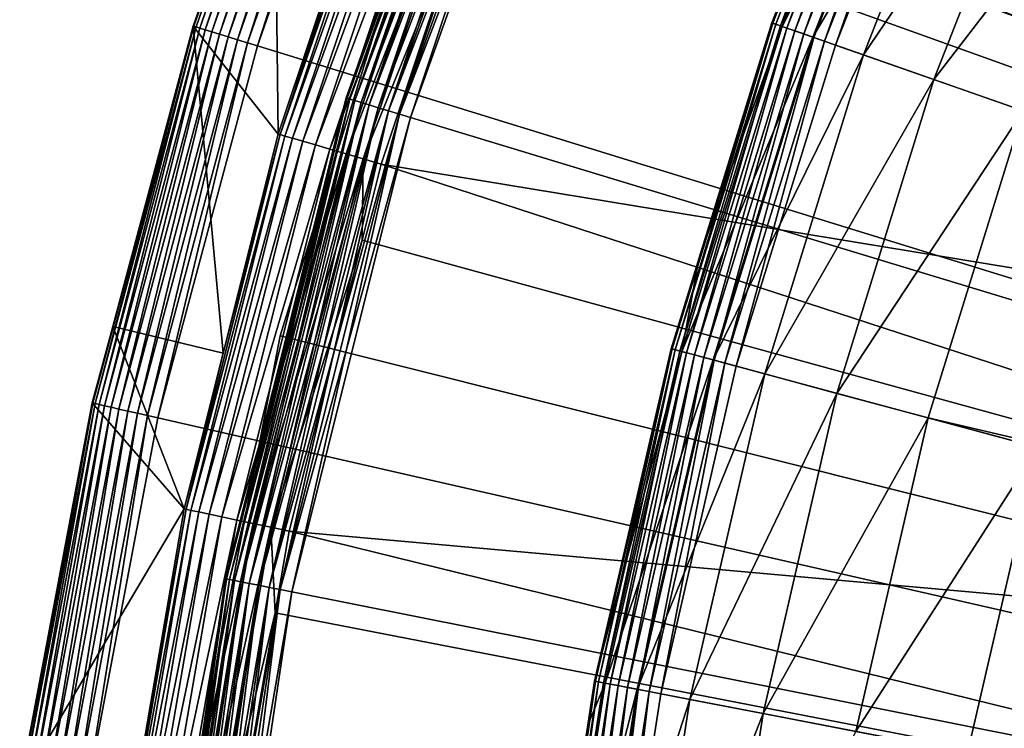
# Model space of a CAD drawing. Extents: x -23 to 23, y -132 to 23.
# Drawn here: x -23 to -19, y 4 to 7 of the extents above; entities that cross this region are included whole.
import ezdxf

# ---------------------------------------------------------------- set-up
doc = ezdxf.new("R2010")
doc.units = 0
for name, color, linetype in [('L3', 7, 'CONTINUOUS'), ('L4', 7, 'CONTINUOUS'), ('L5', 7, 'CONTINUOUS'), ('L6', 7, 'CONTINUOUS')]:
    doc.layers.add(name, color=color, linetype=linetype)

msp = doc.modelspace()

# ---------------------------------------------------------------- linework, layer by layer
at = {"layer": 'L3', "color": 7}
for points in [[(-18.80543, 8.161233, 97.75), (-18.15953, 9.512169, 97.75), (0, 0, 97.75)], [(-19.25303, 7.840014, 98.05), (-19.07645, 8.27885, 97.9979), (-19.62988, 6.864273, 97.9979)], [(-19.07645, 8.27885, 97.9979), (-19.6171, 6.859805, 97.9474), (-19.62988, 6.864273, 97.9979)], [(-19.07645, 8.27885, 97.9979), (-19.06404, 8.273463, 97.9474), (-19.6171, 6.859805, 97.9474)], [(-19.06404, 8.273463, 97.9474), (-19.59624, 6.85251, 97.9), (-19.6171, 6.859805, 97.9474)], [(-19.06404, 8.273463, 97.9474), (-19.04376, 8.264664, 97.9), (-19.59624, 6.85251, 97.9)], [(-19.04376, 8.264664, 97.9), (-19.56793, 6.84261, 97.85716), (-19.59624, 6.85251, 97.9)], [(-19.03627, 8.261412, 101.9683), (-19.25303, 7.840014, 100.986), (-19.58853, 6.849814, 101.9683)], [(-19.03627, 8.261412, 101.9683), (-19.58853, 6.849814, 101.9683), (-18.90362, 8.203843, 102.941)], [(-19.04376, 8.264664, 97.9), (-19.01625, 8.252723, 97.85716), (-19.56793, 6.84261, 97.85716)], [(-19.01625, 8.252723, 97.85716), (-19.53303, 6.830405, 97.82019), (-19.56793, 6.84261, 97.85716)], [(-19.01625, 8.252723, 97.85716), (-18.98233, 8.238002, 97.82019), (-19.53303, 6.830405, 97.82019)], [(-18.90362, 8.203843, 102.941), (-19.58853, 6.849814, 101.9683), (-19.45203, 6.802083, 102.941)], [(-18.98233, 8.238002, 97.82019), (-19.49259, 6.816265, 97.79019), (-19.53303, 6.830405, 97.82019)], [(-18.98233, 8.238002, 97.82019), (-18.94303, 8.220949, 97.79019), (-19.49259, 6.816265, 97.79019)], [(-18.94303, 8.220949, 97.79019), (-19.44785, 6.800621, 97.76809), (-19.49259, 6.816265, 97.79019)], [(-18.90362, 8.203843, 102.941), (-19.45203, 6.802083, 102.941), (-18.68395, 8.108512, 103.8949)], [(-18.94303, 8.220949, 97.79019), (-18.89956, 8.202081, 97.76809), (-19.44785, 6.800621, 97.76809)], [(-18.89956, 8.202081, 97.76809), (-19.40017, 6.783947, 97.75456), (-19.44785, 6.800621, 97.76809)], [(-18.89956, 8.202081, 97.76809), (-18.85322, 8.181971, 97.75456), (-19.40017, 6.783947, 97.75456)], [(-18.85322, 8.181971, 97.75456), (-19.351, 6.766752, 97.75), (-19.40017, 6.783947, 97.75456)], [(-18.85322, 8.181971, 97.75456), (-18.80543, 8.161233, 97.75), (-19.351, 6.766752, 97.75)], [(0, 0, 97.75), (-19.351, 6.766752, 97.75), (-18.80543, 8.161233, 97.75)], [(-18.68395, 8.108512, 103.8949), (-19.45203, 6.802083, 102.941), (-19.22599, 6.723039, 103.8949)], [(-18.68395, 8.108512, 103.8949), (-19.22599, 6.723039, 103.8949), (-18.3794, 7.976342, 104.8206)], [(-18.3794, 7.976342, 104.8206), (-19.22599, 6.723039, 103.8949), (-18.91261, 6.613453, 104.8206)], [(-18.3794, 7.976342, 104.8206), (-18.91261, 6.613453, 104.8206), (-17.99291, 7.808611, 105.7092)], [(-19.62988, 6.864273, 97.9979), (-19.63418, 6.865778, 98.05), (-19.25303, 7.840014, 98.05)], [(-19.63418, 6.865778, 98.05), (-19.63418, 6.865778, 100.986), (-19.25303, 7.840014, 98.05)], [(-19.25303, 7.840014, 98.05), (-19.63418, 6.865778, 100.986), (-19.25303, 7.840014, 100.986)], [(-19.25303, 7.840014, 100.986), (-19.63418, 6.865778, 100.986), (-19.58853, 6.849814, 101.9683)], [(-17.99291, 7.808611, 105.7092), (-18.91261, 6.613453, 104.8206), (-18.5149, 6.474382, 105.7092)], [(-20.07857, 5.413072, 97.9979), (-19.95792, 5.818723, 98.05), (-19.62988, 6.864273, 97.9979)], [(-19.62988, 6.864273, 97.9979), (-20.06551, 5.409549, 97.9474), (-20.07857, 5.413072, 97.9979)], [(-19.62988, 6.864273, 97.9979), (-19.6171, 6.859805, 97.9474), (-20.06551, 5.409549, 97.9474)], [(-19.6171, 6.859805, 97.9474), (-20.04417, 5.403796, 97.9), (-20.06551, 5.409549, 97.9474)], [(-19.6171, 6.859805, 97.9474), (-19.59624, 6.85251, 97.9), (-20.04417, 5.403796, 97.9)], [(-19.59624, 6.85251, 97.9), (-20.01521, 5.395988, 97.85716), (-20.04417, 5.403796, 97.9)], [(-19.58853, 6.849814, 101.9683), (-19.95792, 5.818723, 100.986), (-20.03628, 5.401671, 101.9683)], [(-19.58853, 6.849814, 101.9683), (-20.03628, 5.401671, 101.9683), (-19.45203, 6.802083, 102.941)], [(-19.59624, 6.85251, 97.9), (-19.56793, 6.84261, 97.85716), (-20.01521, 5.395988, 97.85716)], [(-19.56793, 6.84261, 97.85716), (-19.9795, 5.386363, 97.82019), (-20.01521, 5.395988, 97.85716)], [(-19.56793, 6.84261, 97.85716), (-19.53303, 6.830405, 97.82019), (-19.9795, 5.386363, 97.82019)], [(-19.62988, 6.864273, 97.9979), (-19.95792, 5.818723, 98.05), (-19.63418, 6.865778, 98.05)], [(-19.95792, 5.818723, 98.05), (-19.95792, 5.818723, 100.986), (-19.63418, 6.865778, 98.05)], [(-19.63418, 6.865778, 98.05), (-19.95792, 5.818723, 100.986), (-19.63418, 6.865778, 100.986)], [(-19.63418, 6.865778, 100.986), (-19.95792, 5.818723, 100.986), (-19.58853, 6.849814, 101.9683)], [(-19.45203, 6.802083, 102.941), (-20.03628, 5.401671, 101.9683), (-19.89666, 5.364029, 102.941)], [(-19.53303, 6.830405, 97.82019), (-19.93814, 5.375213, 97.79019), (-19.9795, 5.386363, 97.82019)], [(-19.53303, 6.830405, 97.82019), (-19.49259, 6.816265, 97.79019), (-19.93814, 5.375213, 97.79019)], [(-19.49259, 6.816265, 97.79019), (-19.89238, 5.362876, 97.76809), (-19.93814, 5.375213, 97.79019)], [(-19.45203, 6.802083, 102.941), (-19.89666, 5.364029, 102.941), (-19.22599, 6.723039, 103.8949)], [(-19.49259, 6.816265, 97.79019), (-19.44785, 6.800621, 97.76809), (-19.89238, 5.362876, 97.76809)], [(-19.44785, 6.800621, 97.76809), (-19.84361, 5.349728, 97.75456), (-19.89238, 5.362876, 97.76809)], [(-19.44785, 6.800621, 97.76809), (-19.40017, 6.783947, 97.75456), (-19.84361, 5.349728, 97.75456)], [(-19.40017, 6.783947, 97.75456), (-19.79331, 5.336168, 97.75), (-19.84361, 5.349728, 97.75456)], [(-19.40017, 6.783947, 97.75456), (-19.351, 6.766752, 97.75), (-19.79331, 5.336168, 97.75)], [(0, 0, 97.75), (-19.79331, 5.336168, 97.75), (-19.351, 6.766752, 97.75)], [(-19.22599, 6.723039, 103.8949), (-19.89666, 5.364029, 102.941), (-19.66545, 5.301697, 103.8949)], [(-19.22599, 6.723039, 103.8949), (-19.66545, 5.301697, 103.8949), (-18.91261, 6.613453, 104.8206)], [(-18.91261, 6.613453, 104.8206), (-19.66545, 5.301697, 103.8949), (-19.3449, 5.215279, 104.8206)], [(-18.91261, 6.613453, 104.8206), (-19.3449, 5.215279, 104.8206), (-18.5149, 6.474382, 105.7092)], [(-18.5149, 6.474382, 105.7092), (-19.3449, 5.215279, 104.8206), (-18.93811, 5.105609, 105.7092)], [(-18.5149, 6.474382, 105.7092), (-18.93811, 5.105609, 105.7092), (-18.44398, 4.990004, 106.5522)], [(-20.07857, 5.413072, 97.9979), (-20.08297, 5.414259, 98.05), (-19.95792, 5.818723, 98.05)], [(-20.08297, 5.414259, 98.05), (-20.08297, 5.414259, 100.986), (-19.95792, 5.818723, 98.05)], [(-19.95792, 5.818723, 98.05), (-20.08297, 5.414259, 100.986), (-19.95792, 5.818723, 100.986)], [(-19.95792, 5.818723, 100.986), (-20.08297, 5.414259, 100.986), (-20.03628, 5.401671, 101.9683)], [(-20.42014, 3.932989, 97.9979), (-20.42461, 3.933852, 98.05), (-20.08297, 5.414259, 98.05)], [(-20.42461, 3.933852, 98.05), (-20.42461, 3.933852, 100.986), (-20.08297, 5.414259, 98.05)], [(-20.08297, 5.414259, 98.05), (-20.42461, 3.933852, 100.986), (-20.08297, 5.414259, 100.986)], [(-20.42461, 3.933852, 100.986), (-20.03628, 5.401671, 101.9683), (-20.08297, 5.414259, 100.986)], [(-20.37713, 3.924706, 101.9683), (-20.03628, 5.401671, 101.9683), (-20.42461, 3.933852, 100.986)], [(-20.42014, 3.932989, 97.9979), (-20.08297, 5.414259, 98.05), (-20.07857, 5.413072, 97.9979)], [(-20.07857, 5.413072, 97.9979), (-20.40685, 3.93043, 97.9474), (-20.42014, 3.932989, 97.9979)], [(-20.07857, 5.413072, 97.9979), (-20.06551, 5.409549, 97.9474), (-20.40685, 3.93043, 97.9474)], [(-20.06551, 5.409549, 97.9474), (-20.38515, 3.92625, 97.9), (-20.40685, 3.93043, 97.9474)], [(-20.06551, 5.409549, 97.9474), (-20.04417, 5.403796, 97.9), (-20.38515, 3.92625, 97.9)], [(-20.04417, 5.403796, 97.9), (-20.35569, 3.920577, 97.85716), (-20.38515, 3.92625, 97.9)], [(-20.37713, 3.924706, 101.9683), (-19.89666, 5.364029, 102.941), (-20.03628, 5.401671, 101.9683)], [(-20.04417, 5.403796, 97.9), (-20.01521, 5.395988, 97.85716), (-20.35569, 3.920577, 97.85716)], [(-20.01521, 5.395988, 97.85716), (-20.31938, 3.913584, 97.82019), (-20.35569, 3.920577, 97.85716)], [(-20.01521, 5.395988, 97.85716), (-19.9795, 5.386363, 97.82019), (-20.31938, 3.913584, 97.82019)], [(-20.23513, 3.897356, 102.941), (-19.89666, 5.364029, 102.941), (-20.37713, 3.924706, 101.9683)], [(-19.9795, 5.386363, 97.82019), (-20.27732, 3.905483, 97.79019), (-20.31938, 3.913584, 97.82019)], [(-19.9795, 5.386363, 97.82019), (-19.93814, 5.375213, 97.79019), (-20.27732, 3.905483, 97.79019)], [(-19.93814, 5.375213, 97.79019), (-20.23078, 3.896519, 97.76809), (-20.27732, 3.905483, 97.79019)], [(-20.23513, 3.897356, 102.941), (-19.66545, 5.301697, 103.8949), (-19.89666, 5.364029, 102.941)], [(-19.93814, 5.375213, 97.79019), (-19.89238, 5.362876, 97.76809), (-20.23078, 3.896519, 97.76809)], [(-19.89238, 5.362876, 97.76809), (-20.18118, 3.886966, 97.75456), (-20.23078, 3.896519, 97.76809)], [(-19.89238, 5.362876, 97.76809), (-19.84361, 5.349728, 97.75456), (-20.18118, 3.886966, 97.75456)], [(-19.84361, 5.349728, 97.75456), (-20.13003, 3.877113, 97.75), (-20.18118, 3.886966, 97.75456)], [(-19.84361, 5.349728, 97.75456), (-19.79331, 5.336168, 97.75), (-20.13003, 3.877113, 97.75)], [(-20.13003, 3.877113, 97.75), (-19.79331, 5.336168, 97.75), (0, 0, 97.75)], [(-19.99999, 3.852068, 103.8949), (-19.66545, 5.301697, 103.8949), (-20.23513, 3.897356, 102.941)], [(-19.99999, 3.852068, 103.8949), (-19.3449, 5.215279, 104.8206), (-19.66545, 5.301697, 103.8949)], [(-19.67399, 3.789279, 104.8206), (-19.3449, 5.215279, 104.8206), (-19.99999, 3.852068, 103.8949)], [(-19.67399, 3.789279, 104.8206), (-18.93811, 5.105609, 105.7092), (-19.3449, 5.215279, 104.8206)], [(-19.26027, 3.709596, 105.7092), (-18.93811, 5.105609, 105.7092), (-19.67399, 3.789279, 104.8206)], [(-19.26027, 3.709596, 105.7092), (-18.449, 4.973749, 106.5522), (-18.93811, 5.105609, 105.7092)], [(-18.44398, 4.990004, 106.5522), (-18.93811, 5.105609, 105.7092), (-18.449, 4.973749, 106.5522)], [(-18.76285, 3.61379, 106.5522), (-18.449, 4.973749, 106.5522), (-19.26027, 3.709596, 105.7092)], [(-18.449, 4.973749, 106.5522), (-18.76285, 3.61379, 106.5522), (-17.84627, 3.387808, 107.8579)], [(-20.45512, 3.737003, 98.05), (-20.42014, 3.932989, 97.9979), (-20.65275, 2.431924, 97.9979)], [(-20.42014, 3.932989, 97.9979), (-20.63931, 2.430341, 97.9474), (-20.65275, 2.431924, 97.9979)], [(-20.42014, 3.932989, 97.9979), (-20.40685, 3.93043, 97.9474), (-20.63931, 2.430341, 97.9474)], [(-20.40685, 3.93043, 97.9474), (-20.61736, 2.427756, 97.9), (-20.63931, 2.430341, 97.9474)], [(-20.40685, 3.93043, 97.9474), (-20.38515, 3.92625, 97.9), (-20.61736, 2.427756, 97.9)], [(-20.38515, 3.92625, 97.9), (-20.58757, 2.424248, 97.85716), (-20.61736, 2.427756, 97.9)], [(-20.37713, 3.924706, 101.9683), (-20.45512, 3.737003, 100.986), (-20.60925, 2.426801, 101.9683)], [(-20.37713, 3.924706, 101.9683), (-20.60925, 2.426801, 101.9683), (-20.23513, 3.897356, 102.941)], [(-20.38515, 3.92625, 97.9), (-20.35569, 3.920577, 97.85716), (-20.58757, 2.424248, 97.85716)], [(-20.35569, 3.920577, 97.85716), (-20.55085, 2.419923, 97.82019), (-20.58757, 2.424248, 97.85716)], [(-20.35569, 3.920577, 97.85716), (-20.31938, 3.913584, 97.82019), (-20.55085, 2.419923, 97.82019)], [(-20.31938, 3.913584, 97.82019), (-20.50831, 2.414915, 97.79019), (-20.55085, 2.419923, 97.82019)], [(-20.31938, 3.913584, 97.82019), (-20.27732, 3.905483, 97.79019), (-20.50831, 2.414915, 97.79019)], [(-20.27732, 3.905483, 97.79019), (-20.46124, 2.409372, 97.76809), (-20.50831, 2.414915, 97.79019)], [(-20.27732, 3.905483, 97.79019), (-20.23078, 3.896519, 97.76809), (-20.46124, 2.409372, 97.76809)], [(-20.45512, 3.737003, 98.05), (-20.42461, 3.933852, 98.05), (-20.42014, 3.932989, 97.9979)], [(-20.45512, 3.737003, 98.05), (-20.45512, 3.737003, 100.986), (-20.42461, 3.933852, 98.05)], [(-20.42461, 3.933852, 98.05), (-20.45512, 3.737003, 100.986), (-20.42461, 3.933852, 100.986)], [(-20.42461, 3.933852, 100.986), (-20.45512, 3.737003, 100.986), (-20.37713, 3.924706, 101.9683)], [(-20.23513, 3.897356, 102.941), (-20.60925, 2.426801, 101.9683), (-20.46563, 2.40989, 102.941)], [(-20.23513, 3.897356, 102.941), (-20.46563, 2.40989, 102.941), (-19.99999, 3.852068, 103.8949)], [(-20.23078, 3.896519, 97.76809), (-20.41107, 2.403465, 97.75456), (-20.46124, 2.409372, 97.76809)], [(-20.23078, 3.896519, 97.76809), (-20.18118, 3.886966, 97.75456), (-20.41107, 2.403465, 97.75456)], [(-20.18118, 3.886966, 97.75456), (-20.35934, 2.397372, 97.75), (-20.41107, 2.403465, 97.75456)], [(-20.18118, 3.886966, 97.75456), (-20.13003, 3.877113, 97.75), (-20.35934, 2.397372, 97.75)], [(0, 0, 97.75), (-20.35934, 2.397372, 97.75), (-20.13003, 3.877113, 97.75)], [(-19.99999, 3.852068, 103.8949), (-20.46563, 2.40989, 102.941), (-20.22782, 2.381886, 103.8949)], [(-19.99999, 3.852068, 103.8949), (-20.22782, 2.381886, 103.8949), (-19.67399, 3.789279, 104.8206)], [(-19.67399, 3.789279, 104.8206), (-20.22782, 2.381886, 103.8949), (-19.8981, 2.343061, 104.8206)], [(-19.67399, 3.789279, 104.8206), (-19.8981, 2.343061, 104.8206), (-19.26027, 3.709596, 105.7092)], [(-20.65275, 2.431924, 97.9979), (-20.65728, 2.432456, 98.05), (-20.45512, 3.737003, 98.05)], [(-20.65728, 2.432456, 98.05), (-20.65728, 2.432456, 100.986), (-20.45512, 3.737003, 98.05)], [(-20.45512, 3.737003, 98.05), (-20.65728, 2.432456, 100.986), (-20.45512, 3.737003, 100.986)], [(-20.45512, 3.737003, 100.986), (-20.65728, 2.432456, 100.986), (-20.60925, 2.426801, 101.9683)]]:
    msp.add_3dface(points, dxfattribs=at)
at = {"layer": 'L4', "color": 7}
for points in [[(0, 0, 103), (-18.95782, 12.92522, 103), (-17.9389, 14.3058, 103)], [(-19.87071, 11.47236, 103), (-18.95782, 12.92522, 103), (0, 0, 103)], [(0, 0, 103), (-20.67248, 9.95534, 103), (-19.87071, 11.47236, 103)], [(0, 0, 103), (-21.35864, 8.382646, 103), (-20.67248, 9.95534, 103)], [(-20.18965, 9.38876, 132.504), (-20.30894, 9.104597, 132.504), (-13.54764, 6.073308, 132.7795)], [(-13.04298, 7.092549, 132.7795), (-20.18965, 9.38876, 132.504), (-13.54764, 6.073308, 132.7795)], [(-20.30894, 9.104597, 132.504), (-20.84189, 7.834952, 132.504), (-13.54764, 6.073308, 132.7795)], [(-21.63511, 8.491156, 103.2577), (-22.1992, 6.847546, 103.2113), (-22.20916, 6.850619, 103.2577)], [(-21.63511, 8.491156, 103.2577), (-22.20916, 6.850619, 103.2577), (-21.85192, 7.880474, 103.3052)], [(-21.62541, 8.487348, 103.2113), (-22.1992, 6.847546, 103.2113), (-21.63511, 8.491156, 103.2577)], [(-21.62541, 8.487348, 103.2113), (-22.18235, 6.842347, 103.1671), (-22.1992, 6.847546, 103.2113)], [(-21.60899, 8.480904, 103.1671), (-22.18235, 6.842347, 103.1671), (-21.62541, 8.487348, 103.2113)], [(-21.60899, 8.480904, 103.1671), (-22.15902, 6.835153, 103.1262), (-22.18235, 6.842347, 103.1671)], [(-21.58627, 8.471986, 103.1262), (-22.15902, 6.835153, 103.1262), (-21.60899, 8.480904, 103.1671)], [(-21.58627, 8.471986, 103.1262), (-22.12982, 6.826145, 103.0897), (-22.15902, 6.835153, 103.1262)], [(-21.55782, 8.460821, 103.0897), (-22.12982, 6.826145, 103.0897), (-21.58627, 8.471986, 103.1262)], [(-21.55782, 8.460821, 103.0897), (-22.09546, 6.815548, 103.0585), (-22.12982, 6.826145, 103.0897)], [(-21.52435, 8.447687, 103.0585), (-22.09546, 6.815548, 103.0585), (-21.55782, 8.460821, 103.0897)], [(-21.52435, 8.447687, 103.0585), (-22.05683, 6.803631, 103.0334), (-22.09546, 6.815548, 103.0585)], [(-21.48672, 8.432915, 103.0334), (-22.05683, 6.803631, 103.0334), (-21.52435, 8.447687, 103.0585)], [(-21.48672, 8.432915, 103.0334), (-22.01489, 6.790693, 103.015), (-22.05683, 6.803631, 103.0334)], [(-21.44586, 8.416879, 103.015), (-22.01489, 6.790693, 103.015), (-21.48672, 8.432915, 103.0334)], [(-21.44586, 8.416879, 103.015), (-21.97069, 6.77706, 103.0038), (-22.01489, 6.790693, 103.015)], [(-21.4028, 8.399981, 103.0038), (-21.97069, 6.77706, 103.0038), (-21.44586, 8.416879, 103.015)], [(-21.4028, 8.399981, 103.0038), (-21.92535, 6.763074, 103), (-21.97069, 6.77706, 103.0038)], [(-21.35864, 8.382646, 103), (-21.92535, 6.763074, 103), (-21.4028, 8.399981, 103.0038)], [(-21.92535, 6.763074, 103), (-21.35864, 8.382646, 103), (0, 0, 103)], [(-21.28108, 8.000053, 132.0965), (-21.38584, 7.712489, 132.0132), (-21.82516, 6.36768, 132.0965)], [(-21.28108, 8.000053, 132.0965), (-21.82516, 6.36768, 132.0965), (-21.26026, 7.992226, 132.1772)], [(-21.26026, 7.992226, 132.1772), (-21.82516, 6.36768, 132.0965), (-21.80381, 6.36145, 132.1772)], [(-21.26026, 7.992226, 132.1772), (-21.80381, 6.36145, 132.1772), (-21.22712, 7.979768, 132.2531)], [(-21.22712, 7.979768, 132.2531), (-21.80381, 6.36145, 132.1772), (-21.76983, 6.351534, 132.2531)], [(-21.22712, 7.979768, 132.2531), (-21.76983, 6.351534, 132.2531), (-21.1826, 7.963032, 132.322)], [(-21.1826, 7.963032, 132.322), (-21.76983, 6.351534, 132.2531), (-21.72416, 6.338213, 132.322)], [(-21.1826, 7.963032, 132.322), (-21.72416, 6.338213, 132.322), (-21.12794, 7.942484, 132.382)], [(-21.12794, 7.942484, 132.382), (-21.72416, 6.338213, 132.322), (-21.66811, 6.321857, 132.382)], [(-21.12794, 7.942484, 132.382), (-21.66811, 6.321857, 132.382), (-21.06467, 7.918702, 132.4314)], [(-21.06467, 7.918702, 132.4314), (-21.66811, 6.321857, 132.382), (-21.60323, 6.302928, 132.4314)], [(-21.06467, 7.918702, 132.4314), (-21.60323, 6.302928, 132.4314), (-20.99458, 7.892351, 132.4688)], [(-21.83329, 6.370051, 132.0132), (-21.85192, 7.880474, 103.3052), (-22.21198, 6.851487, 103.3052)], [(-21.85192, 7.880474, 103.3052), (-22.20916, 6.850619, 103.2577), (-22.21198, 6.851487, 103.3052)], [(-21.38584, 7.712489, 132.0132), (-21.85192, 7.880474, 103.3052), (-21.83329, 6.370051, 132.0132)], [(-20.99458, 7.892351, 132.4688), (-21.60323, 6.302928, 132.4314), (-21.53134, 6.281954, 132.4688)], [(-20.99458, 7.892351, 132.4688), (-21.53134, 6.281954, 132.4688), (-20.91962, 7.864171, 132.4933)], [(-20.91962, 7.864171, 132.4933), (-21.53134, 6.281954, 132.4688), (-21.45446, 6.259524, 132.4933)], [(-20.91962, 7.864171, 132.4933), (-21.45446, 6.259524, 132.4933), (-20.94584, 7.523087, 132.504)], [(-20.84189, 7.834952, 132.504), (-20.94584, 7.523087, 132.504), (-13.9728, 5.018426, 132.7795)], [(-13.54764, 6.073308, 132.7795), (-20.84189, 7.834952, 132.504), (-13.9728, 5.018426, 132.7795)], [(-21.38584, 7.712489, 132.0132), (-21.83329, 6.370051, 132.0132), (-21.82516, 6.36768, 132.0965)], [(-20.94584, 7.523087, 132.504), (-21.45446, 6.259524, 132.4933), (-21.37475, 6.236268, 132.504)], [(-20.94584, 7.523087, 132.504), (-21.37475, 6.236268, 132.504), (-13.9728, 5.018426, 132.7795)], [(-22.65901, 5.17177, 103.2577), (-22.57039, 5.513855, 103.3052), (-22.20916, 6.850619, 103.2577)], [(-22.65901, 5.17177, 103.2577), (-22.20916, 6.850619, 103.2577), (-22.64884, 5.169451, 103.2113)], [(-22.64884, 5.169451, 103.2113), (-22.20916, 6.850619, 103.2577), (-22.1992, 6.847546, 103.2113)], [(-22.64884, 5.169451, 103.2113), (-22.1992, 6.847546, 103.2113), (-22.63165, 5.165526, 103.1671)], [(-22.63165, 5.165526, 103.1671), (-22.1992, 6.847546, 103.2113), (-22.18235, 6.842347, 103.1671)], [(-22.63165, 5.165526, 103.1671), (-22.18235, 6.842347, 103.1671), (-22.60785, 5.160095, 103.1262)], [(-22.60785, 5.160095, 103.1262), (-22.18235, 6.842347, 103.1671), (-22.15902, 6.835153, 103.1262)], [(-22.07844, 5.393804, 132.0132), (-22.21198, 6.851487, 103.3052), (-22.57039, 5.513855, 103.3052)], [(-22.57039, 5.513855, 103.3052), (-22.21198, 6.851487, 103.3052), (-22.20916, 6.850619, 103.2577)], [(-21.83329, 6.370051, 132.0132), (-22.21198, 6.851487, 103.3052), (-22.07844, 5.393804, 132.0132)], [(-22.60785, 5.160095, 103.1262), (-22.15902, 6.835153, 103.1262), (-22.57806, 5.153294, 103.0897)], [(-22.57806, 5.153294, 103.0897), (-22.15902, 6.835153, 103.1262), (-22.12982, 6.826145, 103.0897)], [(-22.57806, 5.153294, 103.0897), (-22.12982, 6.826145, 103.0897), (-22.54301, 5.145295, 103.0585)], [(-22.54301, 5.145295, 103.0585), (-22.12982, 6.826145, 103.0897), (-22.09546, 6.815548, 103.0585)], [(-22.54301, 5.145295, 103.0585), (-22.09546, 6.815548, 103.0585), (-22.50359, 5.136298, 103.0334)], [(-22.50359, 5.136298, 103.0334), (-22.09546, 6.815548, 103.0585), (-22.05683, 6.803631, 103.0334)], [(-22.50359, 5.136298, 103.0334), (-22.05683, 6.803631, 103.0334), (-22.4608, 5.12653, 103.015)], [(-22.4608, 5.12653, 103.015), (-22.05683, 6.803631, 103.0334), (-22.01489, 6.790693, 103.015)], [(-22.4608, 5.12653, 103.015), (-22.01489, 6.790693, 103.015), (-22.4157, 5.116238, 103.0038)], [(-22.4157, 5.116238, 103.0038), (-22.01489, 6.790693, 103.015), (-21.97069, 6.77706, 103.0038)], [(-22.4157, 5.116238, 103.0038), (-21.97069, 6.77706, 103.0038), (-22.36945, 5.10568, 103)], [(-22.36945, 5.10568, 103), (-21.97069, 6.77706, 103.0038), (-21.92535, 6.763074, 103)], [(0, 0, 103), (-22.36945, 5.10568, 103), (-21.92535, 6.763074, 103)], [(-21.82516, 6.36768, 132.0965), (-22.07844, 5.393804, 132.0132), (-22.24424, 4.698833, 132.0965)], [(-21.82516, 6.36768, 132.0965), (-22.24424, 4.698833, 132.0965), (-21.80381, 6.36145, 132.1772)], [(-21.80381, 6.36145, 132.1772), (-22.24424, 4.698833, 132.0965), (-22.22247, 4.694236, 132.1772)], [(-21.80381, 6.36145, 132.1772), (-22.22247, 4.694236, 132.1772), (-21.76983, 6.351534, 132.2531)], [(-21.83329, 6.370051, 132.0132), (-22.07844, 5.393804, 132.0132), (-21.82516, 6.36768, 132.0965)], [(-21.76983, 6.351534, 132.2531), (-22.22247, 4.694236, 132.1772), (-22.18784, 4.68692, 132.2531)], [(-21.76983, 6.351534, 132.2531), (-22.18784, 4.68692, 132.2531), (-21.72416, 6.338213, 132.322)], [(-21.72416, 6.338213, 132.322), (-22.18784, 4.68692, 132.2531), (-22.1413, 4.677089, 132.322)], [(-21.72416, 6.338213, 132.322), (-22.1413, 4.677089, 132.322), (-21.66811, 6.321857, 132.382)], [(-21.66811, 6.321857, 132.382), (-22.1413, 4.677089, 132.322), (-22.08417, 4.66502, 132.382)], [(-21.66811, 6.321857, 132.382), (-22.08417, 4.66502, 132.382), (-21.60323, 6.302928, 132.4314)], [(-21.60323, 6.302928, 132.4314), (-22.08417, 4.66502, 132.382), (-22.01804, 4.651051, 132.4314)], [(-21.60323, 6.302928, 132.4314), (-22.01804, 4.651051, 132.4314), (-21.53134, 6.281954, 132.4688)], [(-21.53134, 6.281954, 132.4688), (-22.01804, 4.651051, 132.4314), (-21.94477, 4.635574, 132.4688)], [(-21.53134, 6.281954, 132.4688), (-21.94477, 4.635574, 132.4688), (-21.45446, 6.259524, 132.4933)], [(-21.45446, 6.259524, 132.4933), (-21.94477, 4.635574, 132.4688), (-21.86642, 4.619023, 132.4933)], [(-21.45446, 6.259524, 132.4933), (-21.86642, 4.619023, 132.4933), (-21.45982, 5.897502, 132.504)], [(-21.45982, 5.897502, 132.504), (-21.37475, 6.236268, 132.504), (-21.45446, 6.259524, 132.4933)], [(-21.37475, 6.236268, 132.504), (-21.45982, 5.897502, 132.504), (-14.31595, 3.934093, 132.7795)], [(-13.9728, 5.018426, 132.7795), (-21.37475, 6.236268, 132.504), (-14.31595, 3.934093, 132.7795)], [(-21.45982, 5.897502, 132.504), (-21.86642, 4.619023, 132.4933), (-21.78517, 4.601862, 132.504)], [(-21.45982, 5.897502, 132.504), (-21.78517, 4.601862, 132.504), (-14.31595, 3.934093, 132.7795)], [(-22.25252, 4.700583, 132.0132), (-22.57039, 5.513855, 103.3052), (-22.66188, 5.172426, 103.3052)], [(-22.66188, 5.172426, 103.3052), (-22.57039, 5.513855, 103.3052), (-22.65901, 5.17177, 103.2577)], [(-22.07844, 5.393804, 132.0132), (-22.57039, 5.513855, 103.3052), (-22.25252, 4.700583, 132.0132)], [(-22.07844, 5.393804, 132.0132), (-22.25252, 4.700583, 132.0132), (-22.24424, 4.698833, 132.0965)], [(-22.25252, 4.700583, 132.0132), (-22.66188, 5.172426, 103.3052), (-22.98505, 3.464439, 103.3052)], [(-22.66188, 5.172426, 103.3052), (-22.98213, 3.463999, 103.2577), (-22.98505, 3.464439, 103.3052)], [(-22.65901, 5.17177, 103.2577), (-22.98213, 3.463999, 103.2577), (-22.66188, 5.172426, 103.3052)], [(-22.65901, 5.17177, 103.2577), (-22.97183, 3.462446, 103.2113), (-22.98213, 3.463999, 103.2577)], [(-22.64884, 5.169451, 103.2113), (-22.97183, 3.462446, 103.2113), (-22.65901, 5.17177, 103.2577)], [(-22.64884, 5.169451, 103.2113), (-22.95439, 3.459817, 103.1671), (-22.97183, 3.462446, 103.2113)], [(-22.63165, 5.165526, 103.1671), (-22.95439, 3.459817, 103.1671), (-22.64884, 5.169451, 103.2113)], [(-22.63165, 5.165526, 103.1671), (-22.93025, 3.456179, 103.1262), (-22.95439, 3.459817, 103.1671)], [(-22.60785, 5.160095, 103.1262), (-22.93025, 3.456179, 103.1262), (-22.63165, 5.165526, 103.1671)], [(-22.60785, 5.160095, 103.1262), (-22.90003, 3.451624, 103.0897), (-22.93025, 3.456179, 103.1262)], [(-22.57806, 5.153294, 103.0897), (-22.90003, 3.451624, 103.0897), (-22.60785, 5.160095, 103.1262)], [(-22.57806, 5.153294, 103.0897), (-22.86448, 3.446266, 103.0585), (-22.90003, 3.451624, 103.0897)], [(-22.54301, 5.145295, 103.0585), (-22.86448, 3.446266, 103.0585), (-22.57806, 5.153294, 103.0897)], [(-22.54301, 5.145295, 103.0585), (-22.8245, 3.44024, 103.0334), (-22.86448, 3.446266, 103.0585)], [(-22.50359, 5.136298, 103.0334), (-22.8245, 3.44024, 103.0334), (-22.54301, 5.145295, 103.0585)], [(-22.50359, 5.136298, 103.0334), (-22.7811, 3.433698, 103.015), (-22.8245, 3.44024, 103.0334)], [(-22.4608, 5.12653, 103.015), (-22.7811, 3.433698, 103.015), (-22.50359, 5.136298, 103.0334)], [(-22.4608, 5.12653, 103.015), (-22.73536, 3.426804, 103.0038), (-22.7811, 3.433698, 103.015)], [(-22.4157, 5.116238, 103.0038), (-22.73536, 3.426804, 103.0038), (-22.4608, 5.12653, 103.015)], [(-22.4157, 5.116238, 103.0038), (-22.68844, 3.419733, 103), (-22.73536, 3.426804, 103.0038)], [(-22.36945, 5.10568, 103), (-22.68844, 3.419733, 103), (-22.4157, 5.116238, 103.0038)], [(0, 0, 103), (-22.68844, 3.419733, 103), (-22.36945, 5.10568, 103)], [(-22.25252, 4.700583, 132.0132), (-22.98505, 3.464439, 103.3052), (-22.54182, 3.01856, 132.0132)], [(-22.25252, 4.700583, 132.0132), (-22.54182, 3.01856, 132.0132), (-22.24424, 4.698833, 132.0965)], [(-22.24424, 4.698833, 132.0965), (-22.54182, 3.01856, 132.0132), (-22.5359, 3.003072, 132.0965)], [(-22.24424, 4.698833, 132.0965), (-22.5359, 3.003072, 132.0965), (-22.22247, 4.694236, 132.1772)], [(-22.22247, 4.694236, 132.1772), (-22.5359, 3.003072, 132.0965), (-22.51385, 3.000134, 132.1772)], [(-22.22247, 4.694236, 132.1772), (-22.51385, 3.000134, 132.1772), (-22.18784, 4.68692, 132.2531)], [(-22.18784, 4.68692, 132.2531), (-22.51385, 3.000134, 132.1772), (-22.47876, 2.995458, 132.2531)], [(-22.18784, 4.68692, 132.2531), (-22.47876, 2.995458, 132.2531), (-22.1413, 4.677089, 132.322)], [(-22.1413, 4.677089, 132.322), (-22.47876, 2.995458, 132.2531), (-22.43161, 2.989175, 132.322)], [(-22.1413, 4.677089, 132.322), (-22.43161, 2.989175, 132.322), (-22.08417, 4.66502, 132.382)], [(-22.08417, 4.66502, 132.382), (-22.43161, 2.989175, 132.322), (-22.37373, 2.981462, 132.382)], [(-22.08417, 4.66502, 132.382), (-22.37373, 2.981462, 132.382), (-22.01804, 4.651051, 132.4314)], [(-22.01804, 4.651051, 132.4314), (-22.37373, 2.981462, 132.382), (-22.30673, 2.972534, 132.4314)], [(-22.01804, 4.651051, 132.4314), (-22.30673, 2.972534, 132.4314), (-21.94477, 4.635574, 132.4688)], [(-21.94477, 4.635574, 132.4688), (-22.30673, 2.972534, 132.4314), (-22.2325, 2.962643, 132.4688)], [(-21.94477, 4.635574, 132.4688), (-22.2325, 2.962643, 132.4688), (-21.86642, 4.619023, 132.4933)], [(-21.86642, 4.619023, 132.4933), (-22.2325, 2.962643, 132.4688), (-22.15312, 2.952065, 132.4933)], [(-21.86642, 4.619023, 132.4933), (-22.15312, 2.952065, 132.4933), (-21.84786, 4.23738, 132.504)], [(-21.84786, 4.23738, 132.504), (-21.78517, 4.601862, 132.504), (-21.86642, 4.619023, 132.4933)], [(-21.78517, 4.601862, 132.504), (-21.84786, 4.23738, 132.504), (-14.5751, 2.826674, 132.7795)], [(-14.31595, 3.934093, 132.7795), (-21.78517, 4.601862, 132.504), (-14.5751, 2.826674, 132.7795)], [(-21.84786, 4.23738, 132.504), (-22.15312, 2.952065, 132.4933), (-22.07082, 2.941097, 132.504)], [(-21.84786, 4.23738, 132.504), (-22.07082, 2.941097, 132.504), (-14.5751, 2.826674, 132.7795)]]:
    msp.add_3dface(points, dxfattribs=at)
at = {"layer": 'L5', "color": 7}
for points in [[(0, 0, 100), (-18.45863, 12.33366, 100), (-19.57865, 10.46501, 100)], [(0, 0), (-19.57865, 10.46501), (-18.45863, 12.33366)], [(-19.57865, 10.46501, 100), (-20.51013, 8.495572, 100), (0, 0, 100)], [(0, 0), (-20.51013, 8.495572), (-19.57865, 10.46501)], [(-21.5268, 6.530082, 0.247906), (-21.1754, 7.525678, 0.3), (-20.78308, 8.608633, 0.247906)], [(-20.78308, 8.608633, 0.247906), (-21.51384, 6.526154, 0.197394), (-21.5268, 6.530082, 0.247906)], [(-21.5268, 6.530082, 99.75209), (-20.77057, 8.603454, 99.80261), (-20.78308, 8.608633, 99.75209)], [(-21.5268, 6.530082, 99.75209), (-20.78308, 8.608633, 99.75209), (-21.1754, 7.525678, 99.7)], [(-21.51384, 6.526154, 99.80261), (-20.77057, 8.603454, 99.80261), (-21.5268, 6.530082, 99.75209)], [(-20.78308, 8.608633, 0.247906), (-20.77057, 8.603454, 0.197394), (-21.51384, 6.526154, 0.197394)], [(-20.77057, 8.603454, 0.197394), (-21.4927, 6.519738, 0.15), (-21.51384, 6.526154, 0.197394)], [(-21.51384, 6.526154, 99.80261), (-20.75016, 8.594996, 99.85), (-20.77057, 8.603454, 99.80261)], [(-20.77057, 8.603454, 0.197394), (-20.75016, 8.594996, 0.15), (-21.4927, 6.519738, 0.15)], [(-21.4927, 6.519738, 99.85), (-20.75016, 8.594996, 99.85), (-21.51384, 6.526154, 99.80261)], [(-20.75016, 8.594996, 0.15), (-21.46399, 6.511031, 0.107164), (-21.4927, 6.519738, 0.15)], [(-21.4927, 6.519738, 99.85), (-20.72245, 8.583518, 99.89284), (-20.75016, 8.594996, 99.85)], [(-21.46399, 6.511031, 99.89284), (-20.72245, 8.583518, 99.89284), (-21.4927, 6.519738, 99.85)], [(-20.75016, 8.594996, 0.15), (-20.72245, 8.583518, 0.107164), (-21.46399, 6.511031, 0.107164)], [(-20.72245, 8.583518, 0.107164), (-21.42861, 6.500297, 0.070187), (-21.46399, 6.511031, 0.107164)], [(-21.46399, 6.511031, 99.89284), (-20.68828, 8.569367, 99.92982), (-20.72245, 8.583518, 99.89284)], [(-21.42861, 6.500297, 99.92982), (-20.68828, 8.569367, 99.92982), (-21.46399, 6.511031, 99.89284)], [(-20.72245, 8.583518, 0.107164), (-20.68828, 8.569367, 0.070187), (-21.42861, 6.500297, 0.070187)], [(-20.68828, 8.569367, 0.070187), (-21.38762, 6.487863, 0.040192), (-21.42861, 6.500297, 0.070187)], [(-21.42861, 6.500297, 99.92982), (-20.64871, 8.552975, 99.95981), (-20.68828, 8.569367, 99.92982)], [(-21.38762, 6.487863, 99.95981), (-20.64871, 8.552975, 99.95981), (-21.42861, 6.500297, 99.92982)], [(-20.68828, 8.569367, 0.070187), (-20.64871, 8.552975, 0.040192), (-21.38762, 6.487863, 0.040192)], [(-20.64871, 8.552975, 0.040192), (-21.34226, 6.474105, 0.018092), (-21.38762, 6.487863, 0.040192)], [(-21.38762, 6.487863, 99.95981), (-20.60492, 8.534838, 99.98191), (-20.64871, 8.552975, 99.95981)], [(-20.64871, 8.552975, 0.040192), (-20.60492, 8.534838, 0.018092), (-21.34226, 6.474105, 0.018092)], [(-21.34226, 6.474105, 99.98191), (-20.60492, 8.534838, 99.98191), (-21.38762, 6.487863, 99.95981)], [(-20.60492, 8.534838, 0.018092), (-21.29393, 6.459442, 0.004558), (-21.34226, 6.474105, 0.018092)], [(-21.34226, 6.474105, 99.98191), (-20.55825, 8.515508, 99.99544), (-20.60492, 8.534838, 99.98191)], [(-21.29393, 6.459442, 99.99544), (-20.55825, 8.515508, 99.99544), (-21.34226, 6.474105, 99.98191)], [(-20.60492, 8.534838, 0.018092), (-20.55825, 8.515508, 0.004558), (-21.29393, 6.459442, 0.004558)], [(-20.55825, 8.515508, 0.004558), (-21.24408, 6.44432), (-21.29393, 6.459442, 0.004558)], [(-21.29393, 6.459442, 99.99544), (-20.51013, 8.495572, 100), (-20.55825, 8.515508, 99.99544)], [(-20.55825, 8.515508, 0.004558), (-20.51013, 8.495572), (-21.24408, 6.44432)], [(-21.24408, 6.44432, 100), (-20.51013, 8.495572, 100), (-21.29393, 6.459442, 99.99544)], [(0, 0, 100), (-20.51013, 8.495572, 100), (-21.24408, 6.44432, 100)], [(-21.24408, 6.44432), (-20.51013, 8.495572), (0, 0)], [(-21.1754, 7.525678, 99.7), (-21.1754, 7.525678, 0.3), (-21.53116, 6.531405, 99.7)], [(-21.53116, 6.531405, 99.7), (-21.1754, 7.525678, 0.3), (-21.53116, 6.531405, 0.3)], [(-21.5268, 6.530082, 0.247906), (-21.53116, 6.531405, 0.3), (-21.1754, 7.525678, 0.3)], [(-21.1754, 7.525678, 99.7), (-21.53116, 6.531405, 99.7), (-21.5268, 6.530082, 99.75209)], [(-22.0632, 4.388643, 0.247906), (-22.02104, 4.575669, 0.3), (-21.5268, 6.530082, 0.247906)], [(-21.5268, 6.530082, 0.247906), (-22.04992, 4.386003, 0.197394), (-22.0632, 4.388643, 0.247906)], [(-22.0632, 4.388643, 99.75209), (-21.51384, 6.526154, 99.80261), (-21.5268, 6.530082, 99.75209)], [(-22.0632, 4.388643, 99.75209), (-21.5268, 6.530082, 99.75209), (-22.02104, 4.575669, 99.7)], [(-22.04992, 4.386003, 99.80261), (-21.51384, 6.526154, 99.80261), (-22.0632, 4.388643, 99.75209)], [(-21.5268, 6.530082, 0.247906), (-21.51384, 6.526154, 0.197394), (-22.04992, 4.386003, 0.197394)], [(-21.51384, 6.526154, 0.197394), (-22.02825, 4.381691, 0.15), (-22.04992, 4.386003, 0.197394)], [(-22.04992, 4.386003, 99.80261), (-21.4927, 6.519738, 99.85), (-21.51384, 6.526154, 99.80261)], [(-22.02825, 4.381691, 99.85), (-21.4927, 6.519738, 99.85), (-22.04992, 4.386003, 99.80261)], [(-21.51384, 6.526154, 0.197394), (-21.4927, 6.519738, 0.15), (-22.02825, 4.381691, 0.15)], [(-21.4927, 6.519738, 0.15), (-21.99883, 4.37584, 0.107164), (-22.02825, 4.381691, 0.15)], [(-22.02825, 4.381691, 99.85), (-21.46399, 6.511031, 99.89284), (-21.4927, 6.519738, 99.85)], [(-21.99883, 4.37584, 99.89284), (-21.46399, 6.511031, 99.89284), (-22.02825, 4.381691, 99.85)], [(-21.53116, 6.531405, 99.7), (-21.53116, 6.531405, 0.3), (-22.02104, 4.575669, 99.7)], [(-22.02104, 4.575669, 99.7), (-21.53116, 6.531405, 0.3), (-22.02104, 4.575669, 0.3)], [(-22.02104, 4.575669, 0.3), (-21.53116, 6.531405, 0.3), (-21.5268, 6.530082, 0.247906)], [(-22.02104, 4.575669, 99.7), (-21.5268, 6.530082, 99.75209), (-21.53116, 6.531405, 99.7)], [(-21.4927, 6.519738, 0.15), (-21.46399, 6.511031, 0.107164), (-21.99883, 4.37584, 0.107164)], [(-21.46399, 6.511031, 0.107164), (-21.96256, 4.368626, 0.070187), (-21.99883, 4.37584, 0.107164)], [(-21.99883, 4.37584, 99.89284), (-21.42861, 6.500297, 99.92982), (-21.46399, 6.511031, 99.89284)], [(-21.96256, 4.368626, 99.92982), (-21.42861, 6.500297, 99.92982), (-21.99883, 4.37584, 99.89284)], [(-21.46399, 6.511031, 0.107164), (-21.42861, 6.500297, 0.070187), (-21.96256, 4.368626, 0.070187)], [(-21.42861, 6.500297, 0.070187), (-21.92055, 4.360269, 0.040192), (-21.96256, 4.368626, 0.070187)], [(-21.96256, 4.368626, 99.92982), (-21.38762, 6.487863, 99.95981), (-21.42861, 6.500297, 99.92982)], [(-21.42861, 6.500297, 0.070187), (-21.38762, 6.487863, 0.040192), (-21.92055, 4.360269, 0.040192)], [(-21.92055, 4.360269, 99.95981), (-21.38762, 6.487863, 99.95981), (-21.96256, 4.368626, 99.92982)], [(-21.38762, 6.487863, 0.040192), (-21.87407, 4.351023, 0.018092), (-21.92055, 4.360269, 0.040192)], [(-21.92055, 4.360269, 99.95981), (-21.34226, 6.474105, 99.98191), (-21.38762, 6.487863, 99.95981)], [(-21.87407, 4.351023, 99.98191), (-21.34226, 6.474105, 99.98191), (-21.92055, 4.360269, 99.95981)], [(-21.38762, 6.487863, 0.040192), (-21.34226, 6.474105, 0.018092), (-21.87407, 4.351023, 0.018092)], [(-21.34226, 6.474105, 0.018092), (-21.82453, 4.341168, 0.004558), (-21.87407, 4.351023, 0.018092)], [(-21.87407, 4.351023, 99.98191), (-21.29393, 6.459442, 99.99544), (-21.34226, 6.474105, 99.98191)], [(-21.82453, 4.341168, 99.99544), (-21.29393, 6.459442, 99.99544), (-21.87407, 4.351023, 99.98191)], [(-21.34226, 6.474105, 0.018092), (-21.29393, 6.459442, 0.004558), (-21.82453, 4.341168, 0.004558)], [(-21.29393, 6.459442, 0.004558), (-21.77343, 4.331005), (-21.82453, 4.341168, 0.004558)], [(-21.82453, 4.341168, 99.99544), (-21.24408, 6.44432, 100), (-21.29393, 6.459442, 99.99544)], [(-21.29393, 6.459442, 0.004558), (-21.24408, 6.44432), (-21.77343, 4.331005)], [(-21.77343, 4.331005, 100), (-21.24408, 6.44432, 100), (-21.82453, 4.341168, 99.99544)], [(0, 0, 100), (-21.24408, 6.44432, 100), (-21.77343, 4.331005, 100)], [(0, 0), (-21.77343, 4.331005), (-21.24408, 6.44432)], [(-22.02104, 4.575669, 99.7), (-22.02104, 4.575669, 0.3), (-22.06767, 4.389532, 99.7)], [(-22.06767, 4.389532, 99.7), (-22.02104, 4.575669, 0.3), (-22.06767, 4.389532, 0.3)], [(-22.0632, 4.388643, 0.247906), (-22.06767, 4.389532, 0.3), (-22.02104, 4.575669, 0.3)], [(-22.02104, 4.575669, 99.7), (-22.06767, 4.389532, 99.7), (-22.0632, 4.388643, 99.75209)], [(-22.06767, 4.389532, 99.7), (-22.06767, 4.389532, 0.3), (-22.39166, 2.205386, 99.7)], [(-22.39166, 2.205386, 99.7), (-22.06767, 4.389532, 0.3), (-22.39166, 2.205386, 0.3)], [(-22.38712, 2.204939, 0.247906), (-22.39166, 2.205386, 0.3), (-22.06767, 4.389532, 0.3)], [(-22.39166, 2.205386, 99.7), (-22.0632, 4.388643, 99.75209), (-22.06767, 4.389532, 99.7)], [(-22.38712, 2.204939, 99.75209), (-22.0632, 4.388643, 99.75209), (-22.39166, 2.205386, 99.7)], [(-22.38712, 2.204939, 0.247906), (-22.06767, 4.389532, 0.3), (-22.0632, 4.388643, 0.247906)], [(-22.0632, 4.388643, 0.247906), (-22.37365, 2.203612, 0.197394), (-22.38712, 2.204939, 0.247906)], [(-22.38712, 2.204939, 99.75209), (-22.04992, 4.386003, 99.80261), (-22.0632, 4.388643, 99.75209)], [(-22.37365, 2.203612, 99.80261), (-22.04992, 4.386003, 99.80261), (-22.38712, 2.204939, 99.75209)], [(-22.0632, 4.388643, 0.247906), (-22.04992, 4.386003, 0.197394), (-22.37365, 2.203612, 0.197394)], [(-22.04992, 4.386003, 0.197394), (-22.35166, 2.201446, 0.15), (-22.37365, 2.203612, 0.197394)], [(-22.37365, 2.203612, 99.80261), (-22.02825, 4.381691, 99.85), (-22.04992, 4.386003, 99.80261)], [(-22.04992, 4.386003, 0.197394), (-22.02825, 4.381691, 0.15), (-22.35166, 2.201446, 0.15)], [(-22.35166, 2.201446, 99.85), (-22.02825, 4.381691, 99.85), (-22.37365, 2.203612, 99.80261)], [(-22.02825, 4.381691, 0.15), (-22.32181, 2.198506, 0.107164), (-22.35166, 2.201446, 0.15)], [(-22.35166, 2.201446, 99.85), (-21.99883, 4.37584, 99.89284), (-22.02825, 4.381691, 99.85)], [(-22.32181, 2.198506, 99.89284), (-21.99883, 4.37584, 99.89284), (-22.35166, 2.201446, 99.85)], [(-22.02825, 4.381691, 0.15), (-21.99883, 4.37584, 0.107164), (-22.32181, 2.198506, 0.107164)], [(-21.99883, 4.37584, 0.107164), (-22.28501, 2.194882, 0.070187), (-22.32181, 2.198506, 0.107164)], [(-22.32181, 2.198506, 99.89284), (-21.96256, 4.368626, 99.92982), (-21.99883, 4.37584, 99.89284)], [(-22.28501, 2.194882, 99.92982), (-21.96256, 4.368626, 99.92982), (-22.32181, 2.198506, 99.89284)], [(-21.99883, 4.37584, 0.107164), (-21.96256, 4.368626, 0.070187), (-22.28501, 2.194882, 0.070187)], [(-21.96256, 4.368626, 0.070187), (-22.24238, 2.190683, 0.040192), (-22.28501, 2.194882, 0.070187)], [(-22.28501, 2.194882, 99.92982), (-21.92055, 4.360269, 99.95981), (-21.96256, 4.368626, 99.92982)], [(-22.24238, 2.190683, 99.95981), (-21.92055, 4.360269, 99.95981), (-22.28501, 2.194882, 99.92982)], [(-21.96256, 4.368626, 0.070187), (-21.92055, 4.360269, 0.040192), (-22.24238, 2.190683, 0.040192)], [(-21.92055, 4.360269, 0.040192), (-22.19521, 2.186038, 0.018092), (-22.24238, 2.190683, 0.040192)], [(-22.24238, 2.190683, 99.95981), (-21.87407, 4.351023, 99.98191), (-21.92055, 4.360269, 99.95981)], [(-22.19521, 2.186038, 99.98191), (-21.87407, 4.351023, 99.98191), (-22.24238, 2.190683, 99.95981)], [(-21.92055, 4.360269, 0.040192), (-21.87407, 4.351023, 0.018092), (-22.19521, 2.186038, 0.018092)], [(-21.87407, 4.351023, 0.018092), (-22.14495, 2.181087, 0.004558), (-22.19521, 2.186038, 0.018092)], [(-22.19521, 2.186038, 99.98191), (-21.82453, 4.341168, 99.99544), (-21.87407, 4.351023, 99.98191)], [(-21.87407, 4.351023, 0.018092), (-21.82453, 4.341168, 0.004558), (-22.14495, 2.181087, 0.004558)], [(-22.14495, 2.181087, 99.99544), (-21.82453, 4.341168, 99.99544), (-22.19521, 2.186038, 99.98191)], [(-21.82453, 4.341168, 0.004558), (-22.0931, 2.17598), (-22.14495, 2.181087, 0.004558)], [(-22.14495, 2.181087, 99.99544), (-21.77343, 4.331005, 100), (-21.82453, 4.341168, 99.99544)], [(-22.0931, 2.17598, 100), (-21.77343, 4.331005, 100), (-22.14495, 2.181087, 99.99544)], [(-21.82453, 4.341168, 0.004558), (-21.77343, 4.331005), (-22.0931, 2.17598)], [(-21.77343, 4.331005, 100), (-22.0931, 2.17598, 100), (0, 0, 100)], [(0, 0), (-22.0931, 2.17598), (-21.77343, 4.331005)]]:
    msp.add_3dface(points, dxfattribs=at)
at = {"layer": 'L6', "color": 7}
for points in [[(0, 0, 10), (-18.86585, 12.26091, 10), (-17.40254, 14.26189, 10)], [(0, 0, 52), (-17.40254, 14.26189, 52), (-18.86585, 12.26091, 52)], [(0, 0, 10), (-20.10014, 10.11109, 10), (-18.86585, 12.26091, 10)], [(0, 0, 52), (-18.86585, 12.26091, 52), (-20.10014, 10.11109, 52)], [(-21.09045, 7.838544, 10), (-20.10014, 10.11109, 10), (0, 0, 10)], [(-20.10014, 10.11109, 52), (-21.09045, 7.838544, 52), (0, 0, 52)], [(-21.09045, 7.838544, 52), (-21.09045, 7.838544, 10), (-21.82475, 5.470846, 10)], [(-21.09045, 7.838544, 52), (-21.82475, 5.470846, 10), (-21.82475, 5.470846, 52)], [(0, 0, 10), (-21.82475, 5.470846, 10), (-21.09045, 7.838544, 10)], [(0, 0, 52), (-21.09045, 7.838544, 52), (-21.82475, 5.470846, 52)], [(-21.82475, 5.470846, 52), (-21.82475, 5.470846, 10), (-22.29413, 3.03674, 10)], [(-21.82475, 5.470846, 52), (-22.29413, 3.03674, 10), (-22.29413, 3.03674, 52)], [(0, 0, 10), (-22.29413, 3.03674, 10), (-21.82475, 5.470846, 10)], [(0, 0, 52), (-21.82475, 5.470846, 52), (-22.29413, 3.03674, 52)]]:
    msp.add_3dface(points, dxfattribs=at)

doc.saveas('drawing.dxf')
